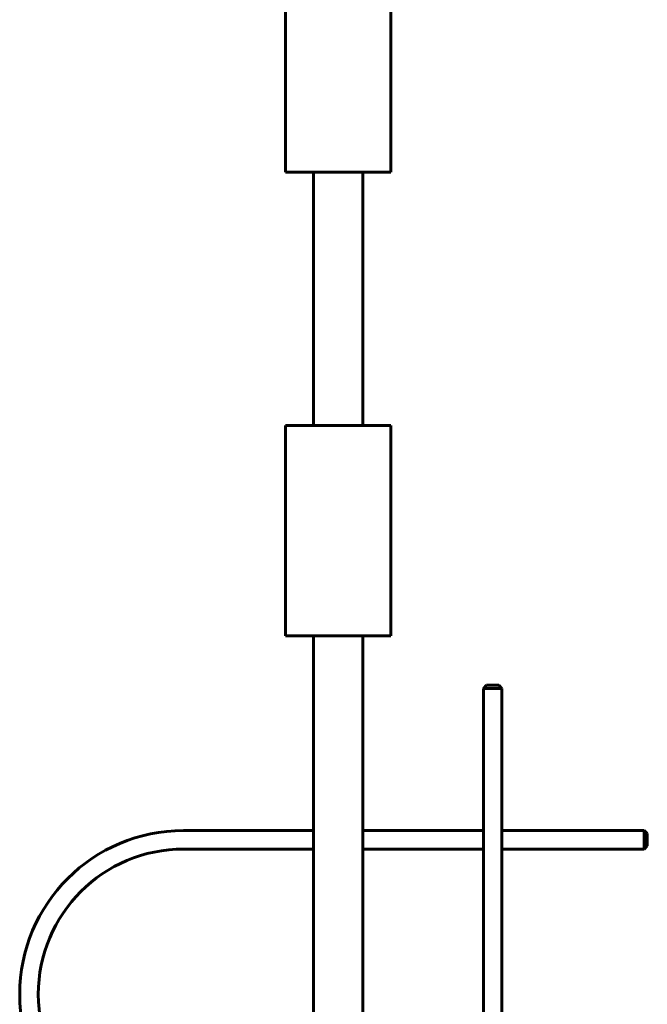
# Model space of a CAD drawing. Units: millimetres. Extents: x -9751 to -652, y -18029 to -5794.
# Drawn here: x -3409 to -3206, y -12449 to -12130 of the extents above; entities that cross this region are included whole.
import ezdxf

# ---------------------------------------------------------------- set-up
doc = ezdxf.new("R2010")
doc.units = ezdxf.units.MM
doc.linetypes.add('K5LT_BASIC', pattern=[0])
doc.layers.add('Системный слой', color=7, linetype='Continuous')

msp = doc.modelspace()

# ---------------------------------------------------------------- linework, layer by layer
at = {"layer": 'Системный слой', "linetype": 'K5LT_BASIC', "lineweight": 60}
for p, q in [((-3322.86, -12179.47), (-3322.86, -12111.47)), ((-3288.86, -12179.47), (-3288.86, -12111.47)), ((-3322.86, -12179.47), (-3288.86, -12179.47)), ((-3313.86, -12179.47), (-3313.86, -12261.47)), ((-3297.86, -12179.47), (-3297.86, -12261.47)), ((-3322.86, -12329.47), (-3322.86, -12261.47)), ((-3322.86, -12261.47), (-3288.86, -12261.47)), ((-3288.86, -12329.47), (-3288.86, -12261.47)), ((-3322.86, -12329.47), (-3288.86, -12329.47)), ((-3313.86, -12329.47), (-3313.86, -12601.63)), ((-3297.86, -12329.47), (-3297.86, -12601.63)), ((-3258.86, -12346.47), (-3257.86, -12345.47)), ((-3258.86, -12544.47), (-3258.86, -12346.47)), ((-3258.86, -12346.47), (-3252.86, -12346.47)), ((-3257.86, -12345.47), (-3253.86, -12345.47)), ((-3252.86, -12346.47), (-3253.86, -12345.47)), ((-3252.86, -12544.47), (-3252.86, -12346.47)), ((-3355.86, -12392.47), (-3313.86, -12392.47)), ((-3297.86, -12392.47), (-3258.86, -12392.47)), ((-3252.86, -12392.47), (-3206.86, -12392.47)), ((-3206.86, -12392.47), (-3206.86, -12398.47)), ((-3206.86, -12392.47), (-3205.86, -12393.47)), ((-3205.86, -12393.47), (-3205.86, -12397.47)), ((-3355.86, -12398.47), (-3313.86, -12398.47)), ((-3297.86, -12398.47), (-3258.86, -12398.47)), ((-3252.86, -12398.47), (-3206.86, -12398.47)), ((-3206.86, -12398.47), (-3205.86, -12397.47))]:
    msp.add_line(p, q, dxfattribs=at)
for radius in [53, 47]:
    msp.add_arc((-3355.86, -12445.47), radius, 90, 270, dxfattribs=at)

doc.saveas('drawing.dxf')
